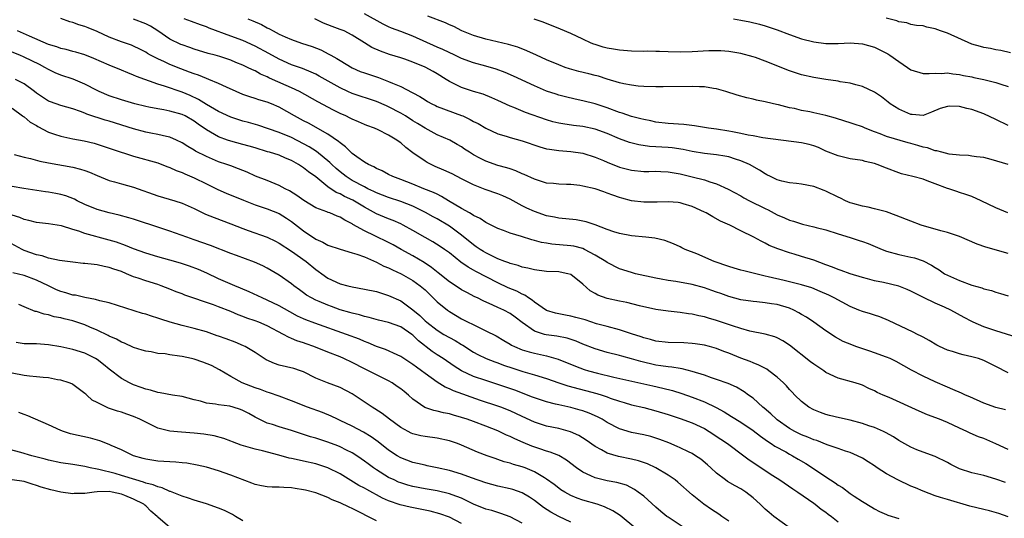
# Model space of a CAD drawing. Units: inches. Extents: x 2556000 to 2559000, y 1545000 to 1548000.
# Drawn here: x 2556482 to 2556644, y 1545539 to 1545621 of the extents above; entities that cross this region are included whole.
import ezdxf

# ---------------------------------------------------------------- set-up
doc = ezdxf.new("R2010")
doc.units = ezdxf.units.IN
doc.header["$MEASUREMENT"] = 0
doc.layers.add('LD25561545_2ft', color=74, linetype='Continuous')

msp = doc.modelspace()

# ---------------------------------------------------------------- linework, layer by layer
at = {"layer": 'LD25561545_2ft'}
for points, elevation in [([(2556644.58, 1545556.58), (2556643, 1545556.93), (2556641, 1545557.68), (2556638.72, 1545558.72), (2556638.01, 1545559), (2556637.33, 1545559.33), (2556635.92, 1545559.92), (2556635, 1545560.27), (2556633, 1545561.17), (2556631, 1545562.13), (2556629.11, 1545563.11), (2556627.84, 1545563.84), (2556626.55, 1545564.55), (2556625.58, 1545565), (2556625, 1545565.25), (2556623, 1545565.97), (2556622.22, 1545566.22), (2556619.92, 1545567), (2556619.25, 1545567.25), (2556617.84, 1545567.84), (2556616.56, 1545568.56), (2556615, 1545569.57), (2556613, 1545571), (2556611.81, 1545571.81), (2556611, 1545572.28), (2556610.56, 1545572.56), (2556609.71, 1545573), (2556609, 1545573.31), (2556607, 1545573.92), (2556606.04, 1545574.04), (2556605, 1545574.22), (2556603.65, 1545574.35), (2556603, 1545574.39), (2556601, 1545574.68), (2556599, 1545575.22), (2556597.71, 1545575.71), (2556597, 1545575.94), (2556596.23, 1545576.23), (2556595, 1545576.65), (2556593, 1545577.21), (2556590.29, 1545577.71), (2556589, 1545577.89), (2556587.88, 1545578.12), (2556587, 1545578.26), (2556583.65, 1545579), (2556583, 1545579.17), (2556581, 1545579.81), (2556579, 1545580.82), (2556578.74, 1545581), (2556577, 1545582.06), (2556575.26, 1545583), (2556575, 1545583.12), (2556573.52, 1545583.52), (2556573, 1545583.61), (2556569.88, 1545583.88), (2556569, 1545584), (2556568.15, 1545584.15), (2556567, 1545584.47), (2556566.56, 1545584.56), (2556564.9, 1545585.1), (2556563, 1545585.68), (2556561.89, 1545586.11), (2556561, 1545586.43), (2556559, 1545587.42), (2556558.09, 1545588.09), (2556557, 1545588.58), (2556556.77, 1545588.77), (2556556.33, 1545589), (2556555, 1545589.75), (2556552.88, 1545591), (2556551.73, 1545591.74), (2556551, 1545592.08), (2556550.4, 1545592.4), (2556548.82, 1545593), (2556547, 1545593.74), (2556545, 1545594.52), (2556543.71, 1545595), (2556543, 1545595.36), (2556541.94, 1545595.94), (2556541, 1545596.34), (2556540.59, 1545596.59), (2556539.66, 1545597), (2556539, 1545597.39), (2556537.75, 1545598.25), (2556537, 1545598.79), (2556536.76, 1545599), (2556535.89, 1545599.89), (2556535, 1545600.54), (2556534.77, 1545600.77), (2556533, 1545602), (2556529.79, 1545603.79), (2556529, 1545604.18), (2556528.48, 1545604.48), (2556527.48, 1545605), (2556525, 1545606.46), (2556523.72, 1545607), (2556523, 1545607.28), (2556521.65, 1545607.65), (2556521, 1545607.88), (2556520.13, 1545608.13), (2556519, 1545608.55), (2556517.92, 1545609), (2556516.29, 1545609.71), (2556515, 1545610.32), (2556513.4, 1545611), (2556513, 1545611.15), (2556511.69, 1545611.69), (2556511, 1545611.92), (2556510.23, 1545612.23), (2556508.78, 1545612.78), (2556507, 1545613.48), (2556506.1, 1545613.9), (2556505, 1545614.38), (2556503.81, 1545615), (2556503.29, 1545615.29), (2556503, 1545615.49), (2556502.02, 1545616.02), (2556501, 1545616.51), (2556500.66, 1545616.66), (2556499, 1545617.22), (2556497, 1545617.99), (2556495, 1545618.92), (2556493.51, 1545619.51), (2556493, 1545619.73), (2556492, 1545620), (2556491, 1545620.37), (2556490.5, 1545620.5), (2556489, 1545621.04)], 7638), ([(2556645, 1545562.65), (2556643, 1545563.73), (2556641, 1545564.7), (2556640.11, 1545565), (2556639, 1545565.32), (2556637.62, 1545565.62), (2556637, 1545565.79), (2556635.85, 1545566.15), (2556635, 1545566.4), (2556633.68, 1545567), (2556633.24, 1545567.24), (2556632.01, 1545568.01), (2556631, 1545568.54), (2556630.71, 1545568.71), (2556630.07, 1545569), (2556629.37, 1545569.37), (2556625.29, 1545571.29), (2556623.88, 1545571.88), (2556623, 1545572.14), (2556622.36, 1545572.36), (2556621, 1545572.74), (2556620.41, 1545573), (2556619, 1545573.57), (2556616.38, 1545575), (2556615.46, 1545575.46), (2556614.08, 1545576.08), (2556612.66, 1545576.66), (2556611, 1545577.18), (2556609, 1545577.68), (2556608.13, 1545577.87), (2556605.5, 1545578.5), (2556605, 1545578.6), (2556601.46, 1545579.46), (2556601, 1545579.6), (2556599.9, 1545579.9), (2556599, 1545580.17), (2556596.58, 1545581), (2556593.73, 1545582.27), (2556591.84, 1545583), (2556591.27, 1545583.27), (2556591, 1545583.42), (2556589.9, 1545583.9), (2556588.46, 1545584.46), (2556586.83, 1545584.83), (2556585.36, 1545585), (2556583, 1545585.24), (2556581, 1545585.62), (2556580.1, 1545585.9), (2556579, 1545586.28), (2556577.03, 1545587.03), (2556575.54, 1545587.54), (2556575, 1545587.66), (2556573.86, 1545587.86), (2556571, 1545588.16), (2556570.3, 1545588.3), (2556569, 1545588.54), (2556567, 1545589.22), (2556565.78, 1545589.78), (2556565, 1545590.17), (2556563, 1545591.27), (2556561.82, 1545591.82), (2556561, 1545592.16), (2556558.89, 1545592.89), (2556557, 1545593.62), (2556555, 1545594.63), (2556553.45, 1545595.45), (2556552.07, 1545596.07), (2556550.67, 1545596.67), (2556549.98, 1545597), (2556549.33, 1545597.33), (2556549, 1545597.53), (2556547, 1545598.93), (2556545.81, 1545599.81), (2556545, 1545600.55), (2556544.72, 1545600.72), (2556544.36, 1545601), (2556543, 1545601.85), (2556541.29, 1545602.71), (2556540.66, 1545603), (2556539.43, 1545603.43), (2556539, 1545603.6), (2556538.03, 1545604.03), (2556537, 1545604.45), (2556536.65, 1545604.65), (2556535.93, 1545605), (2556535, 1545605.41), (2556533.95, 1545605.95), (2556531.34, 1545607.34), (2556528.33, 1545609), (2556527, 1545609.63), (2556523.89, 1545611), (2556523.27, 1545611.27), (2556523, 1545611.42), (2556521.9, 1545611.9), (2556521, 1545612.41), (2556520.59, 1545612.59), (2556519.78, 1545613), (2556519, 1545613.36), (2556517.82, 1545613.82), (2556517, 1545614.17), (2556515.23, 1545614.77), (2556514.45, 1545615), (2556513.3, 1545615.3), (2556511, 1545615.98), (2556510.26, 1545616.26), (2556509, 1545616.69), (2556508.78, 1545616.78), (2556507, 1545617.66), (2556505.01, 1545619.01), (2556503.77, 1545619.77), (2556503, 1545620.19), (2556501, 1545620.93)], 7636), ([(2556646.5, 1545568.5), (2556643, 1545569.58), (2556641, 1545570.24), (2556639.23, 1545571), (2556639, 1545571.11), (2556637.77, 1545571.77), (2556635.57, 1545573), (2556634.53, 1545573.47), (2556633, 1545574.12), (2556631.05, 1545575.05), (2556629, 1545576.11), (2556628.38, 1545576.38), (2556627, 1545576.94), (2556624.46, 1545577.54), (2556623, 1545577.82), (2556621.84, 1545578.16), (2556621, 1545578.37), (2556619.02, 1545578.98), (2556617.53, 1545579.53), (2556617, 1545579.67), (2556616.08, 1545580.08), (2556615, 1545580.45), (2556613, 1545581.22), (2556611, 1545581.85), (2556609.78, 1545582.22), (2556609, 1545582.43), (2556607.07, 1545583.07), (2556605.66, 1545583.66), (2556605, 1545584.03), (2556604.34, 1545584.34), (2556603.14, 1545585), (2556601, 1545586.05), (2556599.16, 1545587), (2556597.66, 1545587.66), (2556596.36, 1545588.36), (2556595.31, 1545589), (2556595, 1545589.16), (2556593, 1545590.09), (2556591.5, 1545590.5), (2556591, 1545590.65), (2556590.7, 1545590.7), (2556589, 1545590.85), (2556587.2, 1545590.8), (2556585, 1545590.77), (2556583, 1545591.01), (2556581.42, 1545591.42), (2556581, 1545591.55), (2556579.92, 1545591.92), (2556579, 1545592.29), (2556578.46, 1545592.46), (2556577, 1545592.99), (2556575, 1545593.44), (2556574.49, 1545593.51), (2556573, 1545593.68), (2556572.28, 1545593.72), (2556571, 1545593.77), (2556570.15, 1545593.85), (2556569, 1545593.94), (2556567, 1545594.55), (2556565.34, 1545595.34), (2556565, 1545595.47), (2556563.96, 1545595.96), (2556563, 1545596.25), (2556562.45, 1545596.45), (2556561, 1545596.84), (2556559, 1545597.55), (2556558.02, 1545598.02), (2556557, 1545598.6), (2556556.33, 1545599), (2556555.52, 1545599.52), (2556555, 1545599.91), (2556554.31, 1545600.31), (2556553.09, 1545601), (2556551, 1545601.88), (2556549, 1545602.95), (2556547.75, 1545603.75), (2556547, 1545604.2), (2556545.76, 1545605), (2556545, 1545605.45), (2556543, 1545606.5), (2556542.65, 1545606.65), (2556541, 1545607.38), (2556537, 1545608.68), (2556536.28, 1545609), (2556535, 1545609.6), (2556531.56, 1545611.57), (2556531, 1545611.86), (2556530.23, 1545612.23), (2556528.8, 1545612.8), (2556527, 1545613.43), (2556525, 1545614.34), (2556523.29, 1545615.29), (2556521, 1545616.51), (2556519, 1545617.4), (2556517, 1545618.16), (2556513.45, 1545619.45), (2556513, 1545619.66), (2556512, 1545620), (2556510.56, 1545620.56), (2556509.34, 1545621)], 7634), ([(2556519.8, 1545621), (2556520.66, 1545620.66), (2556522.05, 1545620.05), (2556523, 1545619.52), (2556523.36, 1545619.36), (2556523.97, 1545619), (2556525, 1545618.48), (2556525.97, 1545618.03), (2556527, 1545617.59), (2556528.64, 1545617), (2556530.42, 1545616.42), (2556531.86, 1545615.86), (2556533.18, 1545615.18), (2556533.46, 1545615), (2556534.45, 1545614.45), (2556535, 1545614.1), (2556537, 1545612.93), (2556538.34, 1545612.34), (2556539, 1545612.1), (2556541.31, 1545611.31), (2556543, 1545610.67), (2556543.62, 1545610.38), (2556545, 1545609.82), (2556546.87, 1545608.87), (2556547, 1545608.78), (2556548.16, 1545608.17), (2556549, 1545607.62), (2556549.39, 1545607.39), (2556550.09, 1545607), (2556550.7, 1545606.7), (2556551, 1545606.57), (2556555, 1545605.09), (2556555.2, 1545605), (2556556.43, 1545604.43), (2556557, 1545604.1), (2556557.74, 1545603.74), (2556559, 1545602.96), (2556561, 1545602.05), (2556562.35, 1545601.65), (2556563, 1545601.44), (2556565, 1545600.9), (2556567.91, 1545599.91), (2556569, 1545599.59), (2556569.49, 1545599.49), (2556571, 1545599.27), (2556573, 1545599.13), (2556575, 1545598.85), (2556577, 1545598.19), (2556578.37, 1545597.63), (2556579, 1545597.36), (2556581, 1545596.57), (2556583, 1545596.03), (2556585, 1545595.85), (2556585.85, 1545595.85), (2556587, 1545595.89), (2556587.83, 1545595.83), (2556589, 1545595.8), (2556589.67, 1545595.67), (2556591, 1545595.46), (2556593, 1545594.98), (2556595, 1545594.45), (2556595.87, 1545594.13), (2556597, 1545593.8), (2556598.93, 1545592.93), (2556601, 1545591.81), (2556601.51, 1545591.51), (2556602.44, 1545591), (2556605, 1545589.74), (2556605.51, 1545589.51), (2556607, 1545588.71), (2556608.2, 1545588.2), (2556609, 1545587.82), (2556609.66, 1545587.66), (2556611, 1545587.19), (2556611.16, 1545587.16), (2556613, 1545586.73), (2556613.39, 1545586.61), (2556615, 1545586.23), (2556617, 1545585.58), (2556619, 1545584.97), (2556620.47, 1545584.47), (2556621, 1545584.32), (2556621.95, 1545583.95), (2556624.26, 1545583), (2556625, 1545582.72), (2556627, 1545582.18), (2556629, 1545581.74), (2556629.59, 1545581.59), (2556631, 1545581.09), (2556632.41, 1545580.41), (2556633, 1545580), (2556633.63, 1545579.63), (2556634.54, 1545579), (2556635, 1545578.74), (2556637, 1545577.85), (2556639, 1545577.12), (2556640.67, 1545576.67), (2556641, 1545576.52), (2556642.24, 1545576.24), (2556643, 1545575.95), (2556643.74, 1545575.74), (2556645, 1545575.35)], 7632), ([(2556645, 1545582.35), (2556641.35, 1545583.35), (2556639.88, 1545583.88), (2556637, 1545585.11), (2556635, 1545585.77), (2556633.94, 1545586.06), (2556630.71, 1545587), (2556629, 1545587.63), (2556626.59, 1545588.59), (2556625, 1545589.18), (2556623, 1545589.71), (2556621.95, 1545589.95), (2556621, 1545590.11), (2556619.46, 1545590.54), (2556619, 1545590.68), (2556618.24, 1545591), (2556617.43, 1545591.43), (2556617, 1545591.62), (2556615, 1545592.59), (2556614.69, 1545592.69), (2556613, 1545593.34), (2556611, 1545593.75), (2556610.16, 1545593.84), (2556609, 1545593.99), (2556607.73, 1545594.27), (2556607, 1545594.48), (2556605.89, 1545595), (2556605.3, 1545595.3), (2556605, 1545595.43), (2556604.06, 1545596.06), (2556602.41, 1545597), (2556601, 1545597.62), (2556600.13, 1545597.87), (2556599, 1545598.24), (2556598.36, 1545598.36), (2556597, 1545598.58), (2556595, 1545598.81), (2556593, 1545599.15), (2556591.47, 1545599.47), (2556589.71, 1545599.71), (2556589, 1545599.77), (2556585.97, 1545599.97), (2556584.22, 1545600.22), (2556582.64, 1545600.64), (2556581, 1545601.24), (2556579, 1545602.08), (2556577, 1545602.82), (2556575, 1545603.25), (2556573.44, 1545603.44), (2556571.67, 1545603.67), (2556571, 1545603.8), (2556570.04, 1545604.04), (2556569, 1545604.33), (2556565.56, 1545605.56), (2556563.61, 1545606.39), (2556563, 1545606.62), (2556561, 1545607.55), (2556559.99, 1545607.99), (2556558.56, 1545608.56), (2556557, 1545609.03), (2556555, 1545609.66), (2556553.66, 1545610.34), (2556553, 1545610.64), (2556552.46, 1545611), (2556551, 1545611.91), (2556550.31, 1545612.31), (2556549, 1545613.03), (2556547, 1545613.84), (2556545.68, 1545614.32), (2556545, 1545614.56), (2556543.14, 1545615.14), (2556541.65, 1545615.65), (2556540.26, 1545616.26), (2556539, 1545617.03), (2556537, 1545618.32), (2556535.66, 1545619), (2556535, 1545619.26), (2556533.72, 1545619.72), (2556533, 1545620.02), (2556532.29, 1545620.29), (2556530.85, 1545621)], 7630), ([(2556644.95, 1545589.05), (2556643, 1545589.83), (2556640.59, 1545591), (2556639, 1545591.72), (2556638.02, 1545592.02), (2556637, 1545592.4), (2556636.53, 1545592.53), (2556635.22, 1545593), (2556635, 1545593.06), (2556633, 1545593.8), (2556631.69, 1545594.31), (2556631, 1545594.55), (2556629.29, 1545595), (2556627.45, 1545595.45), (2556627, 1545595.6), (2556625, 1545596.37), (2556623.46, 1545597), (2556623, 1545597.15), (2556621.49, 1545597.49), (2556621, 1545597.63), (2556619, 1545597.95), (2556617, 1545598.39), (2556615, 1545599.21), (2556613.77, 1545599.77), (2556613, 1545600.08), (2556612.27, 1545600.27), (2556611, 1545600.57), (2556604.62, 1545601.38), (2556603, 1545601.69), (2556602.18, 1545601.82), (2556601, 1545602.1), (2556599.64, 1545602.36), (2556599, 1545602.5), (2556597, 1545602.82), (2556595.65, 1545603), (2556593.37, 1545603.37), (2556591.59, 1545603.59), (2556589, 1545603.76), (2556587, 1545603.99), (2556586.18, 1545604.18), (2556585, 1545604.38), (2556584.53, 1545604.53), (2556583, 1545604.88), (2556581.43, 1545605.43), (2556581, 1545605.54), (2556579, 1545606.3), (2556577, 1545606.96), (2556575, 1545607.49), (2556573.74, 1545607.74), (2556572.12, 1545608.12), (2556571, 1545608.41), (2556570.56, 1545608.56), (2556569, 1545609.1), (2556567, 1545609.96), (2556563.56, 1545611.56), (2556562.17, 1545612.17), (2556560.71, 1545612.71), (2556559, 1545613.2), (2556557, 1545613.73), (2556555, 1545614.47), (2556553.9, 1545615), (2556551.92, 1545615.92), (2556551, 1545616.32), (2556547, 1545618.11), (2556545, 1545618.9), (2556543.47, 1545619.47), (2556543, 1545619.68), (2556542.1, 1545620.1), (2556539, 1545621.8)], 7628), ([(2556645, 1545596.97), (2556642.19, 1545597.81), (2556641, 1545598.12), (2556639.77, 1545598.23), (2556639, 1545598.37), (2556638.49, 1545598.49), (2556637, 1545598.5), (2556635.31, 1545598.69), (2556634.08, 1545599), (2556633.26, 1545599.26), (2556633, 1545599.26), (2556631.72, 1545599.72), (2556631, 1545599.84), (2556630.12, 1545600.12), (2556629, 1545600.44), (2556628.55, 1545600.55), (2556625, 1545601.63), (2556623.96, 1545602.04), (2556623, 1545602.38), (2556621.48, 1545603), (2556621, 1545603.21), (2556619.64, 1545603.64), (2556619, 1545603.87), (2556618.12, 1545604.12), (2556616.6, 1545604.6), (2556615, 1545605.06), (2556613, 1545605.53), (2556612.33, 1545605.67), (2556611, 1545605.91), (2556609.81, 1545606.19), (2556609, 1545606.35), (2556607.2, 1545606.8), (2556606.87, 1545606.87), (2556605.24, 1545607.24), (2556605, 1545607.33), (2556603.58, 1545607.58), (2556603, 1545607.75), (2556601.96, 1545607.96), (2556600.39, 1545608.39), (2556598.5, 1545609), (2556597, 1545609.44), (2556596.49, 1545609.51), (2556595, 1545609.78), (2556594.21, 1545609.79), (2556593, 1545609.85), (2556588.19, 1545609.81), (2556587, 1545609.81), (2556585, 1545609.85), (2556584.08, 1545609.92), (2556583, 1545610.04), (2556581.73, 1545610.27), (2556581, 1545610.46), (2556579, 1545611.04), (2556577.53, 1545611.53), (2556577, 1545611.66), (2556575.95, 1545611.95), (2556574.34, 1545612.34), (2556572.77, 1545612.77), (2556572.08, 1545613), (2556571, 1545613.39), (2556569, 1545614.25), (2556567.33, 1545615), (2556565.74, 1545615.74), (2556564.3, 1545616.3), (2556562.76, 1545616.76), (2556559, 1545617.62), (2556557, 1545618.22), (2556555.06, 1545619), (2556553.71, 1545619.71), (2556553, 1545620.01), (2556552.34, 1545620.34), (2556549.45, 1545621.45)], 7626), ([(2556645, 1545603.41), (2556643, 1545604.43), (2556641, 1545605.36), (2556639, 1545606.05), (2556638.21, 1545606.21), (2556637, 1545606.53), (2556635.4, 1545606.6), (2556635, 1545606.57), (2556633.8, 1545606.2), (2556632.39, 1545605.61), (2556631, 1545605.09), (2556629.22, 1545605.22), (2556629, 1545605.22), (2556627, 1545606.1), (2556625.56, 1545607), (2556625.24, 1545607.24), (2556625, 1545607.46), (2556624.13, 1545608.13), (2556623, 1545608.93), (2556621, 1545609.83), (2556619.9, 1545610.1), (2556619, 1545610.37), (2556617.37, 1545610.63), (2556617, 1545610.72), (2556615.01, 1545610.99), (2556613, 1545611.3), (2556611, 1545611.78), (2556609, 1545612.45), (2556605, 1545614.04), (2556603.38, 1545614.62), (2556603, 1545614.75), (2556601, 1545615.28), (2556599, 1545615.62), (2556597.71, 1545615.71), (2556597, 1545615.74), (2556595.71, 1545615.71), (2556593, 1545615.54), (2556591, 1545615.51), (2556589, 1545615.55), (2556587.6, 1545615.6), (2556587, 1545615.6), (2556585.64, 1545615.64), (2556585, 1545615.63), (2556583, 1545615.69), (2556581, 1545615.85), (2556580, 1545616), (2556579, 1545616.18), (2556578.34, 1545616.34), (2556577, 1545616.74), (2556576.8, 1545616.8), (2556576.33, 1545617), (2556575, 1545617.62), (2556573, 1545618.58), (2556571.31, 1545619.31), (2556568.44, 1545620.44), (2556566.97, 1545620.96)], 7624), ([(2556599.76, 1545621), (2556601, 1545620.79), (2556602.48, 1545620.48), (2556604.09, 1545620.09), (2556605, 1545619.83), (2556607, 1545619.17), (2556609, 1545618.39), (2556611, 1545617.69), (2556613, 1545617.21), (2556615, 1545616.95), (2556617, 1545616.94), (2556619, 1545617.02), (2556621, 1545616.9), (2556623, 1545616.35), (2556625, 1545615.34), (2556625.22, 1545615.22), (2556625.54, 1545615), (2556627, 1545613.95), (2556628.45, 1545613), (2556629, 1545612.6), (2556631, 1545611.98), (2556631.98, 1545611.98), (2556633, 1545612.05), (2556634.01, 1545612.01), (2556635, 1545612.09), (2556635.91, 1545611.91), (2556637, 1545611.83), (2556637.66, 1545611.66), (2556639, 1545611.43), (2556639.35, 1545611.35), (2556641.01, 1545611.01), (2556643, 1545610.5), (2556643.78, 1545610.22), (2556645, 1545609.84)], 7622), ([(2556645.4, 1545615.4), (2556643.78, 1545615.78), (2556643, 1545615.89), (2556642.11, 1545616.11), (2556641, 1545616.26), (2556640.44, 1545616.44), (2556639, 1545616.83), (2556635, 1545618.61), (2556633.89, 1545619), (2556633, 1545619.35), (2556631.61, 1545619.61), (2556631, 1545619.82), (2556629.92, 1545619.92), (2556629, 1545620.08), (2556628.31, 1545620.31), (2556627, 1545620.51), (2556626.67, 1545620.67), (2556624.91, 1545621.09)], 7620), ([(2556645, 1545550.05), (2556643, 1545550.98), (2556641, 1545551.83), (2556640.13, 1545552.13), (2556638.74, 1545552.74), (2556638.2, 1545553), (2556637, 1545553.52), (2556635, 1545554.47), (2556633.73, 1545555), (2556631.74, 1545555.74), (2556630.33, 1545556.33), (2556625.43, 1545558.57), (2556624.42, 1545559), (2556623.44, 1545559.44), (2556623, 1545559.7), (2556622.09, 1545560.09), (2556621, 1545560.6), (2556620.71, 1545560.71), (2556619.8, 1545561), (2556617, 1545561.77), (2556615, 1545562.74), (2556614.64, 1545563), (2556613, 1545564.1), (2556612.48, 1545564.47), (2556609, 1545567.22), (2556607.93, 1545567.93), (2556607, 1545568.42), (2556606.59, 1545568.59), (2556605, 1545569.02), (2556602.46, 1545569.54), (2556601, 1545569.95), (2556599.6, 1545570.4), (2556597, 1545571.3), (2556595.67, 1545571.67), (2556595, 1545571.91), (2556594.06, 1545572.06), (2556593, 1545572.34), (2556592.39, 1545572.39), (2556591, 1545572.61), (2556589, 1545572.81), (2556587, 1545573.1), (2556584.29, 1545573.71), (2556582.23, 1545574.23), (2556581, 1545574.48), (2556579, 1545574.93), (2556577.46, 1545575.46), (2556577, 1545575.75), (2556576.19, 1545576.19), (2556575, 1545577.25), (2556573, 1545578.84), (2556572.49, 1545579), (2556571.25, 1545579.25), (2556571, 1545579.28), (2556569, 1545579.36), (2556567, 1545579.61), (2556565.92, 1545579.92), (2556565, 1545580.09), (2556564.35, 1545580.35), (2556563, 1545580.67), (2556562.78, 1545580.78), (2556562.14, 1545581), (2556561, 1545581.43), (2556560.19, 1545581.81), (2556559, 1545582.41), (2556558.63, 1545582.63), (2556558.05, 1545583), (2556557.44, 1545583.44), (2556557, 1545583.73), (2556555, 1545585.37), (2556553, 1545586.83), (2556551, 1545588.02), (2556550.36, 1545588.36), (2556549.09, 1545589.09), (2556547, 1545590.1), (2556545, 1545590.88), (2556543, 1545591.54), (2556541, 1545592.31), (2556540.55, 1545592.55), (2556539.6, 1545593), (2556539, 1545593.31), (2556537, 1545594.38), (2556535.99, 1545595), (2556535, 1545595.76), (2556534.34, 1545596.34), (2556533.65, 1545597), (2556533.33, 1545597.33), (2556531.12, 1545599.12), (2556529.91, 1545599.91), (2556529, 1545600.41), (2556527, 1545601.44), (2556525, 1545602.25), (2556521.46, 1545603.46), (2556519.9, 1545603.9), (2556519, 1545604.13), (2556518.33, 1545604.33), (2556517, 1545604.77), (2556515, 1545605.72), (2556513, 1545606.9), (2556511.72, 1545607.72), (2556510.35, 1545608.35), (2556509, 1545608.89), (2556506.12, 1545609.88), (2556505, 1545610.23), (2556501.5, 1545611.5), (2556501, 1545611.73), (2556500.07, 1545612.07), (2556499, 1545612.55), (2556497, 1545613.37), (2556494.47, 1545614.47), (2556493, 1545615.08), (2556491.5, 1545615.5), (2556491, 1545615.62), (2556489.92, 1545615.92), (2556489, 1545616.11), (2556488.37, 1545616.37), (2556487, 1545616.79), (2556483.87, 1545618.13), (2556481.9, 1545619)], 7640), ([(2556644.58, 1545544.58), (2556643, 1545545.16), (2556641, 1545545.72), (2556639, 1545546.18), (2556637, 1545546.86), (2556635.58, 1545547.58), (2556635, 1545547.9), (2556633, 1545548.86), (2556631, 1545549.58), (2556629.98, 1545549.98), (2556629, 1545550.4), (2556627, 1545551.52), (2556626.11, 1545552.11), (2556624.82, 1545552.82), (2556624.46, 1545553), (2556623, 1545553.64), (2556622.05, 1545553.95), (2556621, 1545554.33), (2556619, 1545554.86), (2556617.23, 1545555.24), (2556615.61, 1545555.61), (2556615, 1545555.79), (2556614.11, 1545556.11), (2556613, 1545556.55), (2556612.17, 1545557), (2556611, 1545557.91), (2556609.89, 1545559), (2556609.46, 1545559.46), (2556609, 1545559.92), (2556608.51, 1545560.51), (2556608.02, 1545561), (2556607, 1545561.92), (2556605.62, 1545563), (2556605.25, 1545563.25), (2556603.95, 1545563.95), (2556603, 1545564.3), (2556602.51, 1545564.51), (2556601, 1545565.09), (2556599, 1545565.9), (2556598.19, 1545566.19), (2556597, 1545566.67), (2556595.82, 1545567), (2556595, 1545567.21), (2556593.45, 1545567.45), (2556593, 1545567.5), (2556591.59, 1545567.59), (2556589, 1545567.67), (2556587, 1545567.89), (2556586.14, 1545568.14), (2556585, 1545568.41), (2556584.57, 1545568.57), (2556583, 1545569.11), (2556581, 1545569.77), (2556579, 1545570.28), (2556577.24, 1545570.76), (2556575.37, 1545571.37), (2556573.8, 1545571.8), (2556573, 1545572), (2556572.14, 1545572.14), (2556570.48, 1545572.48), (2556569, 1545572.94), (2556567, 1545574.29), (2556566.63, 1545574.63), (2556566.02, 1545575), (2556565.43, 1545575.43), (2556565, 1545575.6), (2556564.1, 1545576.1), (2556562.69, 1545576.69), (2556561, 1545577.5), (2556557.36, 1545579.36), (2556557, 1545579.58), (2556556.07, 1545580.07), (2556554.91, 1545580.91), (2556553, 1545582.42), (2556552.2, 1545583), (2556551.49, 1545583.49), (2556550.27, 1545584.27), (2556549, 1545584.97), (2556547, 1545586.12), (2556545.38, 1545587), (2556545, 1545587.19), (2556543.74, 1545587.74), (2556543, 1545588.02), (2556541, 1545588.86), (2556539, 1545589.95), (2556537.1, 1545591.1), (2556535.73, 1545591.73), (2556535, 1545592.14), (2556534.37, 1545592.37), (2556533, 1545593.33), (2556531, 1545594.96), (2556529.78, 1545595.78), (2556529, 1545596.44), (2556528.65, 1545596.65), (2556528.15, 1545597), (2556527, 1545597.65), (2556526.04, 1545598.04), (2556525, 1545598.5), (2556523.4, 1545599), (2556523.08, 1545599.08), (2556521, 1545599.73), (2556520.02, 1545600.02), (2556519, 1545600.3), (2556517, 1545600.81), (2556516.45, 1545601), (2556515, 1545601.56), (2556513.67, 1545602.33), (2556513, 1545602.7), (2556511.64, 1545603.64), (2556511, 1545604.11), (2556509.5, 1545605), (2556509, 1545605.25), (2556507, 1545605.79), (2556506.01, 1545605.99), (2556505, 1545606.14), (2556503.54, 1545606.46), (2556503, 1545606.56), (2556501.23, 1545607), (2556499, 1545607.63), (2556497, 1545608.29), (2556495.36, 1545609), (2556495, 1545609.17), (2556493, 1545610.21), (2556491.04, 1545611.04), (2556489, 1545611.73), (2556488.1, 1545612.1), (2556487, 1545612.64), (2556486.41, 1545613), (2556485.49, 1545613.49), (2556483, 1545614.68), (2556482.26, 1545615), (2556481, 1545615.5)], 7642), ([(2556645, 1545538.91), (2556643.49, 1545539.49), (2556641.93, 1545539.93), (2556641, 1545540.13), (2556638.7, 1545540.7), (2556635, 1545541.76), (2556633.86, 1545542.14), (2556633, 1545542.41), (2556631, 1545543.17), (2556629.73, 1545543.73), (2556629, 1545544.01), (2556626.84, 1545545), (2556625, 1545546), (2556623.44, 1545547), (2556623, 1545547.31), (2556621.98, 1545547.98), (2556621, 1545548.59), (2556620.18, 1545549), (2556619, 1545549.52), (2556618.24, 1545549.76), (2556617, 1545550.21), (2556615.18, 1545550.82), (2556613.49, 1545551.49), (2556613, 1545551.63), (2556612.05, 1545552.05), (2556611, 1545552.45), (2556609.88, 1545553), (2556609, 1545553.48), (2556607, 1545554.89), (2556606.87, 1545555), (2556605.92, 1545555.92), (2556604.84, 1545556.84), (2556604.63, 1545557), (2556603, 1545558.48), (2556602.26, 1545559), (2556601.54, 1545559.54), (2556600.27, 1545560.27), (2556598.88, 1545560.88), (2556597, 1545561.56), (2556596.17, 1545561.83), (2556595, 1545562.26), (2556593, 1545562.88), (2556591.32, 1545563.32), (2556591, 1545563.36), (2556589.61, 1545563.61), (2556589, 1545563.65), (2556587.84, 1545563.84), (2556587, 1545563.94), (2556584.51, 1545564.51), (2556583, 1545564.97), (2556581.4, 1545565.4), (2556581, 1545565.52), (2556579, 1545566), (2556577, 1545566.59), (2556575, 1545567.4), (2556573.88, 1545567.88), (2556572.38, 1545568.38), (2556570.69, 1545568.69), (2556568.92, 1545568.92), (2556568.65, 1545569), (2556567, 1545569.53), (2556565, 1545570.94), (2556563.85, 1545571.85), (2556563, 1545572.46), (2556561.95, 1545573), (2556561, 1545573.43), (2556560.17, 1545573.83), (2556558.54, 1545574.54), (2556557.66, 1545575), (2556557.21, 1545575.21), (2556555.88, 1545575.88), (2556555, 1545576.36), (2556554.6, 1545576.6), (2556553, 1545577.67), (2556551.16, 1545579.16), (2556550.04, 1545580.04), (2556548.83, 1545580.83), (2556547, 1545581.92), (2556545.06, 1545583), (2556543.75, 1545583.75), (2556543, 1545584.14), (2556540.74, 1545585.26), (2556539, 1545586.07), (2556537.11, 1545587.11), (2556537, 1545587.2), (2556535.79, 1545587.79), (2556535, 1545588.31), (2556534.5, 1545588.5), (2556533.3, 1545589), (2556533.07, 1545589.07), (2556532.81, 1545589.19), (2556531, 1545589.86), (2556529.03, 1545591.03), (2556527.9, 1545591.9), (2556526.66, 1545592.66), (2556525.98, 1545593), (2556525, 1545593.54), (2556523, 1545594.35), (2556521.09, 1545595.09), (2556519.71, 1545595.71), (2556518.3, 1545596.3), (2556517, 1545596.76), (2556516.36, 1545597), (2556515, 1545597.45), (2556513, 1545598.29), (2556511.2, 1545599.2), (2556511, 1545599.34), (2556509.94, 1545599.94), (2556509, 1545600.56), (2556508.07, 1545601), (2556507, 1545601.47), (2556506.42, 1545601.58), (2556505, 1545601.93), (2556503.85, 1545602.15), (2556503, 1545602.34), (2556501, 1545602.85), (2556497, 1545604.11), (2556496.3, 1545604.3), (2556495, 1545604.74), (2556494.79, 1545604.78), (2556493.3, 1545605.3), (2556493, 1545605.44), (2556492.27, 1545605.73), (2556491, 1545606.15), (2556489, 1545606.7), (2556487.3, 1545607.3), (2556487, 1545607.41), (2556485, 1545608.74), (2556484.68, 1545609), (2556483, 1545610.27), (2556481.56, 1545611)], 7644), ([(2556481, 1545606.25), (2556482.74, 1545605), (2556482.88, 1545604.88), (2556483, 1545604.82), (2556483.96, 1545603.96), (2556485, 1545603.4), (2556485.24, 1545603.24), (2556487, 1545602.32), (2556488, 1545602), (2556489, 1545601.64), (2556491, 1545601.22), (2556492.87, 1545600.87), (2556494.49, 1545600.49), (2556496.02, 1545600.02), (2556497, 1545599.69), (2556497.5, 1545599.5), (2556501, 1545598.37), (2556505, 1545597.24), (2556505.65, 1545597), (2556506.62, 1545596.62), (2556507, 1545596.5), (2556508.01, 1545596.01), (2556509, 1545595.66), (2556509.44, 1545595.44), (2556511, 1545594.78), (2556513, 1545593.78), (2556514.87, 1545592.87), (2556516.27, 1545592.27), (2556519.11, 1545591.11), (2556521, 1545590.37), (2556523, 1545589.71), (2556525, 1545588.9), (2556526.16, 1545588.16), (2556527, 1545587.6), (2556529, 1545586.06), (2556531, 1545584.71), (2556532.17, 1545584.17), (2556533, 1545583.72), (2556535.03, 1545583.03), (2556537, 1545582.46), (2556537.79, 1545582.21), (2556539, 1545581.76), (2556541, 1545580.91), (2556542.23, 1545580.23), (2556543, 1545579.96), (2556543.62, 1545579.62), (2556545.06, 1545579), (2556547, 1545577.9), (2556548.22, 1545577), (2556549, 1545576.31), (2556551, 1545574.37), (2556552.68, 1545573), (2556553, 1545572.77), (2556555, 1545571.58), (2556557.89, 1545570.11), (2556559, 1545569.59), (2556560.73, 1545568.73), (2556561.99, 1545567.99), (2556563, 1545567.41), (2556563.24, 1545567.24), (2556563.74, 1545567), (2556565, 1545566.47), (2556566.12, 1545566.12), (2556567, 1545565.91), (2556569, 1545565.48), (2556570.91, 1545564.91), (2556573.75, 1545563.75), (2556575.22, 1545563.22), (2556575.93, 1545563), (2556577.41, 1545562.59), (2556580.08, 1545561.92), (2556586.53, 1545560.53), (2556588.15, 1545560.15), (2556589.73, 1545559.73), (2556591.26, 1545559.26), (2556593, 1545558.67), (2556595, 1545557.88), (2556596.93, 1545556.93), (2556598.23, 1545556.23), (2556599.48, 1545555.48), (2556601, 1545554.54), (2556603, 1545553.18), (2556604.21, 1545552.21), (2556605, 1545551.68), (2556605.38, 1545551.38), (2556606, 1545551), (2556606.59, 1545550.59), (2556608.38, 1545549.62), (2556609, 1545549.27), (2556609.51, 1545549), (2556610.44, 1545548.44), (2556611.71, 1545547.71), (2556612.8, 1545547), (2556615, 1545545.53), (2556616.54, 1545544.54), (2556617, 1545544.17), (2556617.75, 1545543.75), (2556619, 1545542.8), (2556619.66, 1545542.34), (2556621, 1545541.46), (2556622.55, 1545540.55), (2556623, 1545540.23), (2556623.8, 1545539.8), (2556625, 1545539.29), (2556625.19, 1545539.19), (2556627, 1545538.67)], 7646), ([(2556481.37, 1545598.63), (2556483, 1545598.18), (2556484.04, 1545597.96), (2556485.55, 1545597.55), (2556487, 1545597.26), (2556491, 1545596.55), (2556492.24, 1545596.24), (2556493, 1545596.01), (2556493.74, 1545595.74), (2556495, 1545595.2), (2556497, 1545594.38), (2556497.85, 1545594.15), (2556499, 1545593.81), (2556501, 1545593.27), (2556505, 1545591.83), (2556507.8, 1545591), (2556509, 1545590.62), (2556511, 1545589.72), (2556512.83, 1545588.83), (2556514.25, 1545588.24), (2556517, 1545587.22), (2556519, 1545586.42), (2556519.87, 1545586.13), (2556523, 1545585.03), (2556524.37, 1545584.37), (2556525, 1545584.04), (2556527, 1545582.71), (2556529.4, 1545581), (2556531, 1545579.7), (2556531.42, 1545579.42), (2556531.99, 1545579), (2556533, 1545578.28), (2556535, 1545577.35), (2556536.26, 1545577), (2556537, 1545576.83), (2556539, 1545576.46), (2556541, 1545576.04), (2556543, 1545575.42), (2556545, 1545574.5), (2556547, 1545573.04), (2556548.12, 1545572.12), (2556549, 1545571.25), (2556549.29, 1545571), (2556551, 1545569.68), (2556552.11, 1545569), (2556553, 1545568.48), (2556553.96, 1545567.96), (2556555, 1545567.32), (2556555.21, 1545567.21), (2556557, 1545566.08), (2556557.7, 1545565.7), (2556559.06, 1545565), (2556560.46, 1545564.46), (2556561, 1545564.28), (2556561.93, 1545563.93), (2556563.43, 1545563.43), (2556565.1, 1545562.9), (2556567, 1545562.35), (2556569, 1545561.71), (2556571.01, 1545561), (2556572.52, 1545560.52), (2556577.27, 1545559.27), (2556578.14, 1545559), (2556579, 1545558.7), (2556579.49, 1545558.51), (2556581, 1545557.98), (2556581.77, 1545557.77), (2556583, 1545557.39), (2556585, 1545556.92), (2556587, 1545556.4), (2556589, 1545555.78), (2556591, 1545555.13), (2556593, 1545554.4), (2556595, 1545553.46), (2556595.77, 1545553), (2556597.72, 1545551.72), (2556598.77, 1545551), (2556601.49, 1545549), (2556602.35, 1545548.35), (2556606.25, 1545545.75), (2556607.41, 1545545), (2556609.55, 1545543.55), (2556610.4, 1545543), (2556613, 1545541.18), (2556613.24, 1545541), (2556614.22, 1545540.22), (2556615, 1545539.7), (2556615.38, 1545539.38), (2556615.9, 1545539), (2556617, 1545538.09)], 7648), ([(2556609.15, 1545537), (2556606.44, 1545539), (2556605.63, 1545539.63), (2556605, 1545540.2), (2556604.18, 1545541), (2556603, 1545542.05), (2556601.8, 1545543), (2556601, 1545543.52), (2556600.04, 1545544.04), (2556598.78, 1545544.78), (2556598.47, 1545545), (2556597, 1545546.11), (2556596.05, 1545547), (2556595.5, 1545547.5), (2556594.41, 1545548.41), (2556593.54, 1545549), (2556593, 1545549.34), (2556592.37, 1545549.63), (2556591, 1545550.31), (2556590.53, 1545550.53), (2556589.12, 1545551.12), (2556587.68, 1545551.68), (2556587, 1545551.92), (2556586.15, 1545552.15), (2556585, 1545552.44), (2556583, 1545552.82), (2556581, 1545553.44), (2556579, 1545554.49), (2556578.16, 1545555), (2556577.41, 1545555.41), (2556576.02, 1545556.02), (2556575, 1545556.38), (2556574.53, 1545556.53), (2556573, 1545556.94), (2556571, 1545557.37), (2556570.49, 1545557.51), (2556569, 1545557.86), (2556567, 1545558.52), (2556566.67, 1545558.67), (2556563.79, 1545559.79), (2556561, 1545560.75), (2556559, 1545561.37), (2556557, 1545562.07), (2556555, 1545563), (2556553.77, 1545563.77), (2556551.96, 1545565), (2556551, 1545565.62), (2556550.18, 1545566.18), (2556547.93, 1545567.93), (2556547, 1545568.85), (2556546.8, 1545569), (2556545, 1545570.23), (2556543, 1545570.97), (2556541.34, 1545571.34), (2556539.77, 1545571.77), (2556539, 1545571.95), (2556538.2, 1545572.2), (2556537, 1545572.47), (2556536.6, 1545572.6), (2556535, 1545573.05), (2556533.59, 1545573.59), (2556533, 1545573.8), (2556531.58, 1545574.42), (2556531, 1545574.66), (2556530.3, 1545575), (2556529.48, 1545575.48), (2556529, 1545575.83), (2556528.31, 1545576.31), (2556527.38, 1545577), (2556527, 1545577.32), (2556525, 1545578.77), (2556523, 1545579.91), (2556522.27, 1545580.27), (2556520.91, 1545580.91), (2556517.97, 1545581.97), (2556517, 1545582.3), (2556513.65, 1545583.65), (2556511, 1545584.59), (2556509.78, 1545585), (2556507, 1545585.98), (2556505.52, 1545586.48), (2556501, 1545587.98), (2556500.22, 1545588.22), (2556498.64, 1545588.64), (2556496.97, 1545589), (2556495, 1545589.58), (2556493, 1545590.4), (2556491.74, 1545591), (2556491.26, 1545591.26), (2556489.83, 1545591.83), (2556489, 1545592.05), (2556488.22, 1545592.22), (2556487, 1545592.44), (2556486.5, 1545592.5), (2556482.96, 1545593.04), (2556481, 1545593.39)], 7650), ([(2556599, 1545538.23), (2556597.85, 1545539), (2556597.35, 1545539.35), (2556596.14, 1545540.14), (2556594.89, 1545541), (2556593, 1545542.54), (2556590.63, 1545544.63), (2556590.16, 1545545), (2556589, 1545545.77), (2556587.02, 1545547), (2556585.65, 1545547.65), (2556584.15, 1545548.15), (2556583, 1545548.42), (2556580.85, 1545548.85), (2556579, 1545549.41), (2556578.04, 1545549.96), (2556577, 1545550.5), (2556575.55, 1545551.55), (2556574.33, 1545552.33), (2556572.95, 1545552.95), (2556571, 1545553.46), (2556569, 1545553.89), (2556567, 1545554.53), (2556565, 1545555.45), (2556563, 1545556.39), (2556561.48, 1545557), (2556561, 1545557.18), (2556558.12, 1545558.12), (2556553.67, 1545559.67), (2556553, 1545560.02), (2556552.29, 1545560.29), (2556551, 1545561.12), (2556549, 1545562.54), (2556548.39, 1545563), (2556547.57, 1545563.57), (2556547, 1545564.03), (2556545.49, 1545565), (2556545, 1545565.34), (2556544.38, 1545565.62), (2556542.51, 1545566.51), (2556541, 1545567.02), (2556539.63, 1545567.63), (2556539, 1545567.84), (2556538.2, 1545568.2), (2556536.05, 1545569), (2556530.84, 1545570.84), (2556529.39, 1545571.39), (2556529, 1545571.55), (2556528.02, 1545572.02), (2556526.71, 1545572.71), (2556525, 1545573.71), (2556523, 1545574.66), (2556522.17, 1545575), (2556520.02, 1545576.02), (2556518.62, 1545576.62), (2556517.67, 1545577), (2556515, 1545578.16), (2556513.06, 1545579.06), (2556511.67, 1545579.67), (2556510.22, 1545580.22), (2556508.71, 1545580.71), (2556507, 1545581.24), (2556505, 1545581.8), (2556503, 1545582.38), (2556501, 1545583.1), (2556499.66, 1545583.66), (2556498.17, 1545584.17), (2556497, 1545584.52), (2556493, 1545585.64), (2556492, 1545586), (2556491, 1545586.29), (2556489.11, 1545586.89), (2556487, 1545587.22), (2556485, 1545587.43), (2556483.77, 1545587.77), (2556483, 1545587.93), (2556482.26, 1545588.26), (2556481, 1545588.64)], 7652), ([(2556591.84, 1545537), (2556589, 1545538.85), (2556588.79, 1545539), (2556587.81, 1545539.81), (2556587, 1545540.52), (2556585, 1545542.33), (2556584.11, 1545543), (2556583.46, 1545543.46), (2556582.14, 1545544.14), (2556580.6, 1545544.6), (2556579, 1545544.89), (2556577, 1545545.35), (2556576.3, 1545545.7), (2556575, 1545546.28), (2556573.96, 1545547), (2556572.28, 1545548.28), (2556571, 1545549.02), (2556569.61, 1545549.61), (2556569, 1545549.77), (2556567.87, 1545550.13), (2556566.59, 1545550.59), (2556565.16, 1545551.16), (2556563.76, 1545551.76), (2556563, 1545552.16), (2556562.4, 1545552.4), (2556561, 1545553.08), (2556559, 1545553.87), (2556557, 1545554.62), (2556555.94, 1545555), (2556555, 1545555.31), (2556553.67, 1545555.67), (2556553, 1545555.88), (2556552.06, 1545556.06), (2556551, 1545556.35), (2556550.45, 1545556.45), (2556548.97, 1545556.97), (2556547, 1545558.34), (2556546.25, 1545559), (2556545.57, 1545559.57), (2556545, 1545560.02), (2556544.43, 1545560.43), (2556543.56, 1545561), (2556543, 1545561.32), (2556539, 1545563.31), (2556537, 1545564.37), (2556535.64, 1545565), (2556535, 1545565.27), (2556533, 1545566.04), (2556530.7, 1545567), (2556529.44, 1545567.44), (2556529, 1545567.6), (2556527.91, 1545567.91), (2556527, 1545568.33), (2556526.51, 1545568.51), (2556525.71, 1545569), (2556523, 1545570.43), (2556521.63, 1545571), (2556521, 1545571.23), (2556519.66, 1545571.66), (2556519, 1545571.93), (2556518.21, 1545572.21), (2556517, 1545572.75), (2556515, 1545573.53), (2556514.16, 1545573.84), (2556509.47, 1545575.47), (2556509, 1545575.67), (2556508.03, 1545576.03), (2556507, 1545576.45), (2556505.55, 1545577), (2556505, 1545577.19), (2556503, 1545577.8), (2556501.74, 1545578.26), (2556501, 1545578.5), (2556499.83, 1545579), (2556499, 1545579.33), (2556497.75, 1545579.75), (2556497, 1545580.03), (2556496.18, 1545580.18), (2556495, 1545580.46), (2556494.49, 1545580.49), (2556493, 1545580.69), (2556492.7, 1545580.7), (2556491, 1545580.87), (2556488.83, 1545581.16), (2556487, 1545581.58), (2556485.95, 1545581.95), (2556485, 1545582.13), (2556483, 1545582.84), (2556482.66, 1545583), (2556479, 1545584.95)], 7654), ([(2556583.68, 1545537), (2556581.13, 1545539.13), (2556579.92, 1545539.92), (2556578.57, 1545540.57), (2556577.32, 1545541), (2556575, 1545541.69), (2556574.02, 1545542.02), (2556573, 1545542.47), (2556572.02, 1545543), (2556571.38, 1545543.38), (2556571, 1545543.65), (2556570.25, 1545544.25), (2556569, 1545545.16), (2556568.64, 1545545.36), (2556567, 1545546.37), (2556565.47, 1545547), (2556565, 1545547.18), (2556563.57, 1545547.57), (2556563, 1545547.77), (2556562.02, 1545548.02), (2556561, 1545548.38), (2556560.53, 1545548.53), (2556559.2, 1545549), (2556557.61, 1545549.61), (2556555, 1545550.74), (2556554.32, 1545551), (2556553, 1545551.46), (2556551, 1545551.88), (2556549, 1545552.15), (2556548.29, 1545552.29), (2556547, 1545552.62), (2556546.73, 1545552.73), (2556546.19, 1545553), (2556545, 1545553.65), (2556543.14, 1545555), (2556541.96, 1545555.96), (2556540.74, 1545556.74), (2556540.31, 1545557), (2556537.3, 1545559), (2556537, 1545559.18), (2556535, 1545560.24), (2556532.92, 1545561), (2556531, 1545561.77), (2556529, 1545562.8), (2556528.47, 1545563), (2556527.37, 1545563.37), (2556525, 1545563.95), (2556524.19, 1545564.19), (2556522.81, 1545564.81), (2556521, 1545565.99), (2556519.36, 1545567), (2556519.12, 1545567.12), (2556517.72, 1545567.72), (2556516.24, 1545568.24), (2556515, 1545568.71), (2556514.77, 1545568.77), (2556513, 1545569.4), (2556511, 1545569.98), (2556509, 1545570.46), (2556507.01, 1545571.01), (2556505.49, 1545571.49), (2556505, 1545571.67), (2556503.98, 1545571.98), (2556503, 1545572.31), (2556502.45, 1545572.45), (2556497, 1545574.18), (2556495.46, 1545574.54), (2556494.76, 1545574.76), (2556493, 1545575.05), (2556491.43, 1545575.43), (2556491, 1545575.47), (2556489.85, 1545575.85), (2556489, 1545576.06), (2556488.34, 1545576.34), (2556486.97, 1545576.97), (2556485, 1545577.93), (2556483, 1545578.69), (2556481.15, 1545579.15)], 7656), ([(2556573, 1545538.06), (2556571, 1545538.97), (2556569.7, 1545539.7), (2556568.48, 1545540.48), (2556567, 1545541.62), (2556566.17, 1545542.17), (2556565, 1545542.88), (2556563.44, 1545543.44), (2556563, 1545543.57), (2556561, 1545543.99), (2556559, 1545544.51), (2556556.65, 1545545.35), (2556555, 1545545.97), (2556553, 1545546.56), (2556551, 1545547.01), (2556549.36, 1545547.36), (2556549, 1545547.42), (2556547.73, 1545547.73), (2556547, 1545547.88), (2556545, 1545548.64), (2556544.39, 1545549), (2556543, 1545549.93), (2556541.3, 1545551.3), (2556540.13, 1545552.13), (2556538.88, 1545552.88), (2556537, 1545553.86), (2556535, 1545554.81), (2556534.56, 1545555), (2556533.52, 1545555.52), (2556532.1, 1545556.1), (2556529.65, 1545557), (2556527, 1545558.06), (2556525, 1545558.81), (2556523.39, 1545559.39), (2556523, 1545559.49), (2556521.91, 1545559.91), (2556521, 1545560.2), (2556518.9, 1545561), (2556517, 1545562.06), (2556515.17, 1545563.17), (2556513.86, 1545563.86), (2556512.42, 1545564.42), (2556511, 1545564.89), (2556510.56, 1545565), (2556509, 1545565.35), (2556508.58, 1545565.42), (2556507, 1545565.63), (2556506.23, 1545565.77), (2556505, 1545565.87), (2556503.9, 1545566.1), (2556503, 1545566.23), (2556502.42, 1545566.42), (2556501, 1545566.83), (2556499.53, 1545567.53), (2556499, 1545567.7), (2556498.2, 1545568.2), (2556497, 1545568.71), (2556496.82, 1545568.82), (2556495, 1545569.7), (2556493.8, 1545570.2), (2556493, 1545570.55), (2556491, 1545571.22), (2556489.56, 1545571.56), (2556489, 1545571.72), (2556487.91, 1545571.91), (2556487, 1545572.19), (2556486.3, 1545572.3), (2556485, 1545572.75), (2556484.79, 1545572.79), (2556483, 1545573.55), (2556482.1, 1545573.9)], 7658), ([(2556565, 1545537.86), (2556563, 1545538.91), (2556561.49, 1545539.49), (2556561, 1545539.63), (2556559.97, 1545539.97), (2556559, 1545540.21), (2556557, 1545541.01), (2556555, 1545541.98), (2556553.45, 1545542.55), (2556553, 1545542.74), (2556551, 1545543.2), (2556549, 1545543.55), (2556547, 1545543.94), (2556546.17, 1545544.17), (2556545, 1545544.52), (2556544.65, 1545544.65), (2556543.89, 1545545), (2556543, 1545545.43), (2556541, 1545546.66), (2556540.49, 1545547), (2556539.64, 1545547.64), (2556539, 1545548.13), (2556538.49, 1545548.49), (2556537.75, 1545549), (2556537, 1545549.48), (2556536.07, 1545549.93), (2556535, 1545550.48), (2556534.63, 1545550.63), (2556533, 1545551.25), (2556531.66, 1545551.66), (2556531, 1545551.89), (2556530.13, 1545552.13), (2556527, 1545553.14), (2556525, 1545553.74), (2556523.88, 1545554.12), (2556523, 1545554.38), (2556521, 1545555.38), (2556519.97, 1545555.97), (2556519, 1545556.46), (2556518.61, 1545556.61), (2556517.38, 1545557), (2556516.86, 1545557.14), (2556515, 1545557.37), (2556514.51, 1545557.49), (2556513, 1545557.67), (2556512.03, 1545557.97), (2556511, 1545558.21), (2556509, 1545558.74), (2556507.43, 1545559), (2556505.37, 1545559.37), (2556505, 1545559.4), (2556503.8, 1545559.8), (2556503, 1545559.95), (2556502.26, 1545560.26), (2556501, 1545560.69), (2556500.78, 1545560.78), (2556500.32, 1545561), (2556499, 1545561.7), (2556497, 1545563.24), (2556496.04, 1545564.04), (2556495, 1545564.85), (2556494.74, 1545565), (2556493, 1545565.88), (2556491, 1545566.52), (2556489, 1545566.95), (2556487, 1545567.29), (2556485, 1545567.43), (2556483.43, 1545567.43), (2556483, 1545567.46), (2556481.66, 1545567.66)], 7660), ([(2556555, 1545537.81), (2556553, 1545538.85), (2556551.44, 1545539.44), (2556549.86, 1545539.86), (2556546.53, 1545540.53), (2556544.92, 1545540.92), (2556543, 1545541.54), (2556541.98, 1545541.98), (2556539.41, 1545543.41), (2556539, 1545543.66), (2556538.11, 1545544.11), (2556535, 1545546), (2556533, 1545547.01), (2556531.5, 1545547.5), (2556531, 1545547.65), (2556529, 1545548.11), (2556528.25, 1545548.25), (2556527, 1545548.55), (2556526.62, 1545548.62), (2556524.91, 1545549.09), (2556522.22, 1545549.78), (2556521, 1545550.06), (2556519.47, 1545550.53), (2556518.73, 1545550.73), (2556517.99, 1545551), (2556517.28, 1545551.28), (2556517, 1545551.42), (2556515.86, 1545551.86), (2556514.28, 1545552.28), (2556512.55, 1545552.55), (2556511, 1545552.73), (2556508.87, 1545552.87), (2556507, 1545553.03), (2556505, 1545553.56), (2556503, 1545554.51), (2556502.04, 1545555), (2556501, 1545555.47), (2556499.87, 1545555.87), (2556499, 1545556.19), (2556498.37, 1545556.37), (2556496.86, 1545556.86), (2556496.53, 1545557), (2556495, 1545557.75), (2556494.18, 1545558.18), (2556493.3, 1545559), (2556493.13, 1545559.13), (2556493, 1545559.28), (2556491, 1545560.73), (2556490.83, 1545560.83), (2556490.41, 1545561), (2556489, 1545561.43), (2556488.49, 1545561.51), (2556487, 1545561.82), (2556486.12, 1545561.88), (2556485, 1545562.02), (2556483.89, 1545562.11), (2556483, 1545562.22), (2556481, 1545562.6)], 7662), ([(2556541, 1545538.28), (2556537, 1545540.31), (2556536.51, 1545540.51), (2556535, 1545541.23), (2556533.73, 1545541.73), (2556533, 1545542.13), (2556531, 1545542.9), (2556529.31, 1545543.31), (2556529, 1545543.4), (2556527.59, 1545543.59), (2556527, 1545543.71), (2556525.76, 1545543.76), (2556525, 1545543.84), (2556523.83, 1545543.83), (2556523, 1545543.88), (2556522.05, 1545544.05), (2556521, 1545544.26), (2556520.48, 1545544.48), (2556517, 1545545.79), (2556515, 1545546.51), (2556513, 1545547.12), (2556511.46, 1545547.46), (2556509.76, 1545547.76), (2556509, 1545547.84), (2556507.94, 1545547.94), (2556505, 1545548.1), (2556503, 1545548.41), (2556502.56, 1545548.56), (2556500.99, 1545549), (2556499, 1545549.95), (2556497.3, 1545550.7), (2556497, 1545550.84), (2556495.46, 1545551.46), (2556493.9, 1545551.9), (2556490.63, 1545552.63), (2556489.44, 1545553), (2556489, 1545553.16), (2556487, 1545554.08), (2556483.59, 1545555.59), (2556483, 1545555.77), (2556482.11, 1545556.11)], 7664), ([(2556519, 1545538.28), (2556517.78, 1545539), (2556517.3, 1545539.3), (2556515.97, 1545539.97), (2556515, 1545540.37), (2556513, 1545541.06), (2556511, 1545541.69), (2556510.03, 1545542.03), (2556509, 1545542.35), (2556507.37, 1545543), (2556507.1, 1545543.1), (2556507, 1545543.12), (2556505.73, 1545543.73), (2556505, 1545543.85), (2556504.22, 1545544.22), (2556503, 1545544.5), (2556502.64, 1545544.64), (2556501.39, 1545545), (2556499, 1545545.76), (2556497.95, 1545546.05), (2556495.29, 1545546.71), (2556495, 1545546.76), (2556493.85, 1545547), (2556493, 1545547.22), (2556491, 1545547.56), (2556489, 1545547.85), (2556487, 1545548.26), (2556486.43, 1545548.43), (2556484.25, 1545549), (2556482.45, 1545549.55), (2556479.74, 1545550.26)], 7666), ([(2556507, 1545537.16), (2556505, 1545538.9), (2556504.91, 1545539), (2556503.87, 1545539.87), (2556503, 1545540.74), (2556502.84, 1545540.84), (2556502.69, 1545541), (2556501, 1545541.84), (2556499.56, 1545542.44), (2556499, 1545542.65), (2556497.48, 1545543), (2556497, 1545543.08), (2556495, 1545543.05), (2556494.49, 1545543), (2556493, 1545542.79), (2556491.25, 1545542.75), (2556491, 1545542.72), (2556489, 1545542.99), (2556487.36, 1545543.36), (2556485.81, 1545543.81), (2556485, 1545544.11), (2556484.31, 1545544.31), (2556483, 1545544.74), (2556481, 1545545.01)], 7668)]:
    msp.add_lwpolyline(points, dxfattribs=dict(at, elevation=elevation))

doc.saveas('drawing.dxf')
